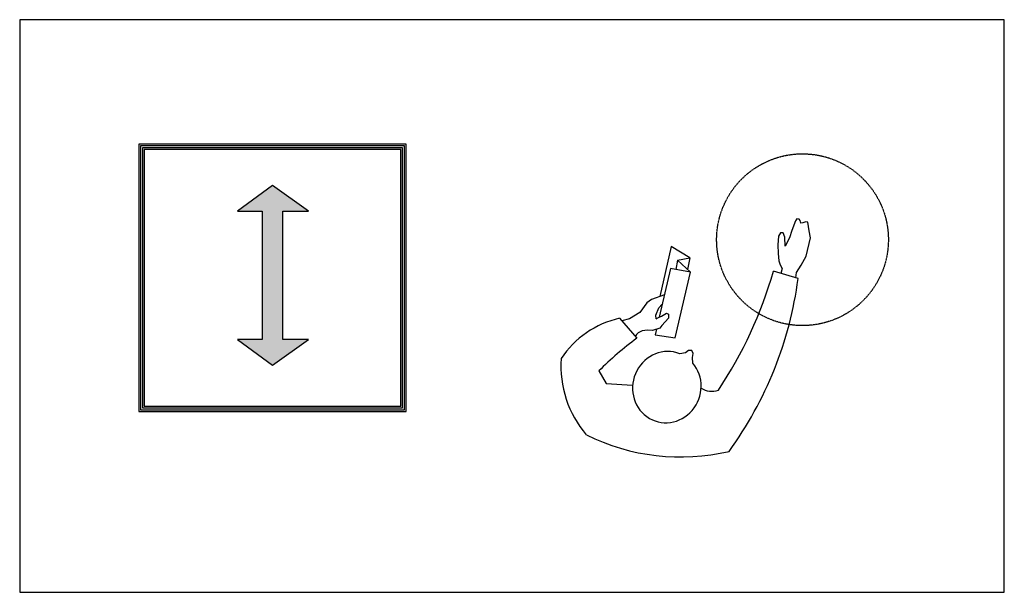
# Model space of a CAD drawing. Units: millimetres. Extents: x 101 to 101628, y -1926 to 70996.
# Drawn here: x 35861 to 40161, y 10216 to 12716 of the extents above; entities that cross this region are included whole.
import ezdxf

# ---------------------------------------------------------------- set-up
doc = ezdxf.new("R2010")
doc.units = ezdxf.units.MM
doc.header["$LTSCALE"] = 3
doc.linetypes.add('DASHED', pattern=[0.75, 0.5, -0.25])
doc.layers.add('KORPINEN-info', color=4, linetype='Continuous')

# ---------------------------------------------------------------- blocks, each defined once
blk = doc.blocks.new('SYMBOLI-katisyys')
for p, q in [((-156.7, 264.4), (-178.5, 192.5)), ((-217, -51), (-250, -105)), ((-210, -87), (-217, -51)), ((-217, -51), (-183.2, -57.4)), ((-175.5, -49), (-210, -87)), ((-250, -105), (-104.8, -138.7)), ((-210, -87), (-183.7, -92)), ((-41.4, -255.4), (16.9, -205.3))]:
    blk.add_line(p, q)
for points in [[(-158.7, 257.9), (-174.7, 259.8), (-196.2, 273.1), (-222.2, 287.5), (-275, 300.4), (-296, 296.6), (-320.8, 292.8), (-322.3, 286.8), (-319.1, 277.9), (-318.3, 272.1), (-326.1, 270.6), (-329.9, 266.9), (-331, 260.4), (-324.5, 256.7), (-296.7, 246.2), (-275.9, 239), (-251.2, 226.3), (-277.2, 225.3), (-289.8, 220.7), (-290.1, 212.7), (-280.2, 206.7), (-254.7, 204.9), (-229.8, 206.4), (-208.6, 207.6), (-196.8, 211.8), (-186.2, 217.9), (-172.1, 213.7)], [(-9.4, -148.4), (6.9, -152.2), (16, -93.4), (-175.5, -49), (-186.6, -107.1), (-44.5, -140.2)], [(-40, -149), (-43.5, -142.2), (-47.7, -133.8), (-56.6, -118.7), (-53.7, -113.2), (-42, -113.2), (-20.5, -132.3), (-12.8, -138.6), (-5.5, -159.4), (-6.6, -174.7), (-4.7, -189.7)], [(-109.8, -125), (-95.9, -162.9), (-85.8, -176.5), (-58.3, -197), (-39.6, -227), (-33.8, -248.8)], [(-40, -149), (-50.3, -149.6), (-71.6, -141.3), (-82.3, -131.4)], [(111.8, -316), (149, -295), (153.1, -217.5)]]:
    blk.add_lwpolyline(points)
at = {"color": 1}
blk.add_lwpolyline([(89.1, -42.3), (73.3, -43.7), (61.3, -41.1), (52.2, -44.8), (52.1, -54.7), (59.4, -64), (61.9, -80.5)], dxfattribs=at)
at = {"color": 1, "linetype": 'DASHED'}
blk.add_circle((-270, 277), 250, dxfattribs=at)
for centre, radius, start, end in [((-303.5, -831.7), 1105.8, 54.0271, 82.3759), ((-518.3, -995.7), 1235.8, 56.264, 74.0387), ((-255.9, -77.6), 618.3, 333.6139, 13.1718), ((114.1, 13), 57.2, 326.9045, 19.4439), ((28.6, -179.3), 34.9, 197.2905, 240.9684), ((867.4, 427.3), 1060, 216.6461, 224.5335), ((231.9, -193), 280.3, 192.8572, 236.2156), ((95.9, -114.5), 312.2, 266.3536, 310.3457)]:
    blk.add_arc(centre, radius, start, end)
at = {"color": 1}
blk.add_ellipse((159, -118), major_axis=(-98.6, 33.5), ratio=0.954166, start_param=-0.043492, end_param=5.765431, dxfattribs=at)

msp = doc.modelspace()

# ---------------------------------------------------------------- hatches: boundary and pattern name
at = {"layer": 'KORPINEN-info'}
msp.add_hatch(color=7, dxfattribs=at).paths.add_polyline_path([(36920.1, 11879.8), (36811.8, 11879.8), (36964.9, 11991.8), (37121.7, 11879.8), (37009.7, 11879.8), (37009.7, 11319.8), (37121.7, 11319.8), (36964.9, 11207.8), (36811.8, 11319.8), (36920.1, 11319.8)])

# ---------------------------------------------------------------- linework, layer by layer
at = {"layer": 'KORPINEN-info', "color": 2}
msp.add_lwpolyline([(35860.9, 10215.6), (40160.9, 10215.6), (40160.9, 12715.6), (35860.9, 12715.6)], close=True, dxfattribs=at)
at = {"layer": 'KORPINEN-info', "color": 7}
for points in [[(36380.9, 11004.6), (37548.9, 11004.6), (37548.9, 12172.6), (36380.9, 12172.6)], [(36388.9, 11012.6), (37540.9, 11012.6), (37540.9, 12164.6), (36388.9, 12164.6)], [(36396.9, 11020.6), (37532.9, 11020.6), (37532.9, 12156.6), (36396.9, 12156.6)], [(36404.9, 11028.6), (37524.9, 11028.6), (37524.9, 12148.6), (36404.9, 12148.6)], [(36920.1, 11319.8), (36811.8, 11319.8), (36964.9, 11207.8), (37121.7, 11319.8), (37009.7, 11319.8), (37009.7, 11879.8), (37121.7, 11879.8), (36964.9, 11991.8), (36811.8, 11879.8), (36920.1, 11879.8)]]:
    msp.add_lwpolyline(points, close=True, dxfattribs=at)

# ---------------------------------------------------------------- block references
at = {"layer": 'KORPINEN-info', "xscale": 1.5, "yscale": 1.5, "zscale": 1.5, "rotation": 270}
msp.add_blockref('SYMBOLI-katisyys', (38864.1, 11350), dxfattribs=at)

doc.saveas('drawing.dxf')
